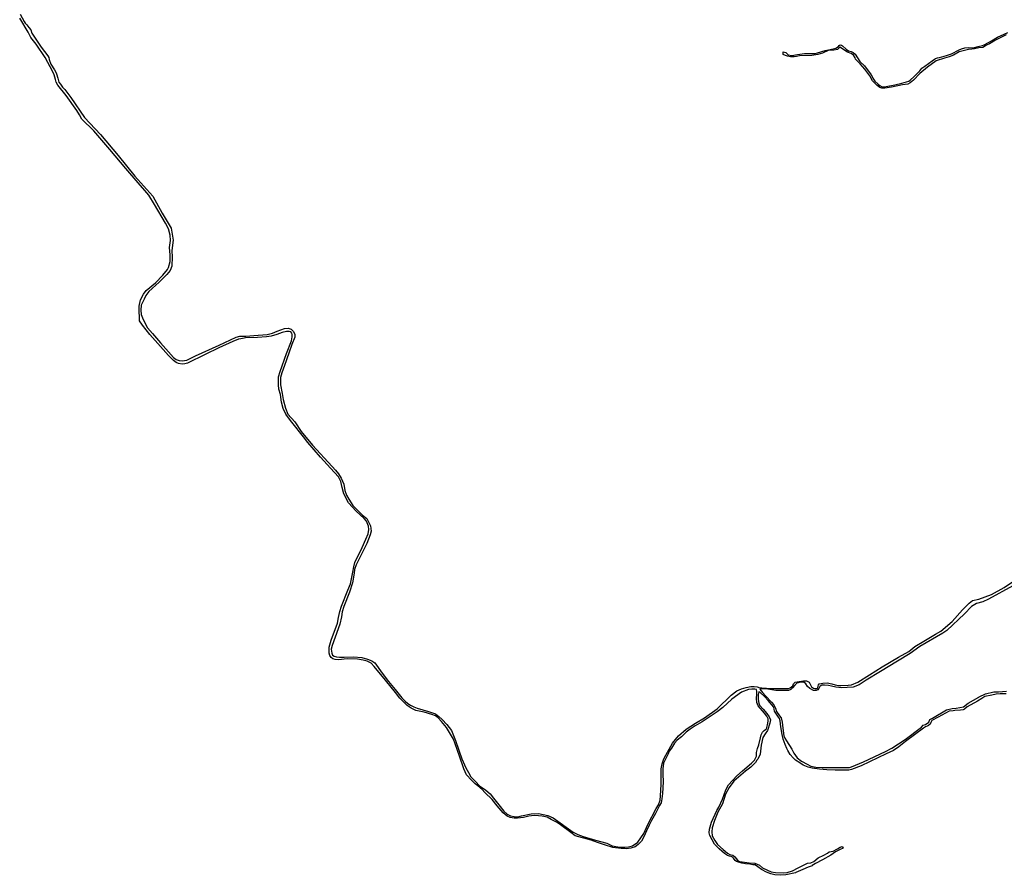
# Model space of a CAD drawing. Units: inches. Extents: x 2443855 to 2722452, y 1426567 to 1564689.
# Drawn here: x 2459565 to 2470128, y 1531311 to 1540492 of the extents above; entities that cross this region are included whole.
import ezdxf

# ---------------------------------------------------------------- set-up
doc = ezdxf.new("R2010")
doc.units = ezdxf.units.IN
doc.header["$MEASUREMENT"] = 0
doc.layers.add('RoadEdgeLine', color=205, linetype='Continuous')

msp = doc.modelspace()

# ---------------------------------------------------------------- linework, layer by layer
at = {"layer": 'RoadEdgeLine'}
for points in [[(2467471, 1533306, 0), (2467450, 1533307, 0), (2467419, 1533309, 0), (2467383, 1533306, 0), (2467308, 1533278, 0), (2467203, 1533202, 0), (2467107, 1533111, 0), (2467046, 1533064, 0), (2466887, 1532959, 0), (2466811, 1532915, 0), (2466756, 1532881, 0), (2466715, 1532848, 0), (2466664, 1532798, 0), (2466619, 1532760, 0), (2466591, 1532728, 0), (2466559, 1532677, 0), (2466534, 1532643, 0), (2466521, 1532614, 0), (2466495, 1532566, 0), (2466473, 1532514, 0), (2466463, 1532452, 0), (2466464, 1532398, 0), (2466467, 1532314, 0), (2466460, 1532189, 0), (2466455, 1532130, 0), (2466446, 1532090, 0), (2466428, 1532059, 0), (2466385, 1531974, 0), (2466342, 1531899, 0), (2466319, 1531849, 0), (2466291, 1531787, 0), (2466264, 1531731, 0), (2466236, 1531678, 0), (2466201, 1531641, 0), (2466167, 1531616, 0), (2466122, 1531601, 0), (2466076, 1531594, 0), (2466018, 1531598, 0), (2465929, 1531609, 0), (2465840, 1531639, 0), (2465764, 1531664, 0), (2465697, 1531688, 0), (2465525, 1531736, 0), (2465477, 1531770, 0), (2465368, 1531851, 0), (2465324, 1531880, 0), (2465266, 1531911, 0), (2465222, 1531934, 0), (2465170, 1531947, 0), (2465132, 1531951, 0), (2465085, 1531953, 0), (2465026, 1531945, 0), (2464969, 1531932, 0), (2464905, 1531924, 0), (2464869, 1531925, 0), (2464827, 1531932, 0), (2464794, 1531946, 0), (2464753, 1531982, 0), (2464686, 1532056, 0), (2464632, 1532126, 0), (2464556, 1532201, 0), (2464526, 1532232, 0), (2464479, 1532270, 0), (2464451, 1532293, 0), (2464413, 1532333, 0), (2464357, 1532391, 0), (2464329, 1532455, 0), (2464282, 1532589, 0), (2464237, 1532722, 0), (2464219, 1532771, 0), (2464199, 1532808, 0), (2464142, 1532897, 0), (2464091, 1532961, 0), (2464053, 1533000, 0), (2464025, 1533022, 0), (2463986, 1533036, 0), (2463903, 1533061, 0), (2463815, 1533080, 0), (2463764, 1533103, 0), (2463721, 1533132, 0), (2463642, 1533213, 0), (2463596, 1533272, 0), (2463489, 1533405, 0), (2463367, 1533553, 0), (2463335, 1533586, 0), (2463293, 1533608, 0), (2463250, 1533620, 0), (2463188, 1533631, 0), (2463077, 1533633, 0), (2462985, 1533625, 0), (2462949, 1533627, 0), (2462926, 1533635, 0), (2462908, 1533647, 0), (2462893, 1533668, 0), (2462884, 1533696, 0), (2462885, 1533760, 0), (2462908, 1533835, 0), (2462975, 1534018, 0), (2462985, 1534076, 0), (2462998, 1534143, 0), (2463016, 1534198, 0), (2463086, 1534372, 0), (2463114, 1534437, 0), (2463139, 1534565, 0), (2463149, 1534622, 0), (2463161, 1534669, 0), (2463240, 1534829, 0), (2463278, 1534919, 0), (2463303, 1534976, 0), (2463310, 1535022, 0), (2463307, 1535057, 0), (2463286, 1535110, 0), (2463262, 1535140, 0), (2463173, 1535218, 0), (2463092, 1535308, 0), (2463042, 1535406, 0), (2463026, 1535471, 0), (2463009, 1535537, 0), (2462985, 1535586, 0), (2462901, 1535680, 0), (2462793, 1535797, 0), (2462655, 1535956, 0), (2462608, 1536017, 0), (2462484, 1536173, 0), (2462448, 1536219, 0), (2462419, 1536259, 0), (2462390, 1536320, 0), (2462375, 1536388, 0), (2462363, 1536469, 0), (2462345, 1536528, 0), (2462341, 1536574, 0), (2462342, 1536661, 0), (2462361, 1536718, 0), (2462427, 1536910, 0), (2462481, 1537046, 0), (2462487, 1537089, 0), (2462488, 1537115, 0), (2462484, 1537130, 0), (2462473, 1537143, 0), (2462455, 1537147, 0), (2462426, 1537148, 0), (2462381, 1537135, 0), (2462325, 1537115, 0), (2462263, 1537096, 0), (2462213, 1537088, 0), (2462116, 1537081, 0), (2461989, 1537077, 0), (2461973, 1537076, 0), (2461938, 1537069, 0), (2461912, 1537063, 0), (2461850, 1537040, 0), (2461701, 1536970, 0), (2461556, 1536899, 0), (2461366, 1536808, 0), (2461337, 1536799, 0), (2461308, 1536797, 0), (2461270, 1536804, 0), (2461245, 1536814, 0), (2461216, 1536834, 0), (2461163, 1536890, 0), (2460962, 1537114, 0), (2460884, 1537215, 0), (2460852, 1537261, 0), (2460849, 1537297, 0), (2460847, 1537363, 0), (2460848, 1537418, 0), (2460861, 1537487, 0), (2460894, 1537546, 0), (2460923, 1537586, 0), (2461021, 1537669, 0), (2461099, 1537752, 0), (2461152, 1537813, 0), (2461163, 1537834, 0), (2461178, 1537897, 0), (2461179, 1537970, 0), (2461173, 1538047, 0), (2461183, 1538122, 0), (2461180, 1538180, 0), (2461161, 1538248, 0), (2461130, 1538307, 0), (2461012, 1538508, 0), (2460951, 1538608, 0), (2460906, 1538661, 0), (2460837, 1538741, 0), (2460703, 1538897, 0), (2460533, 1539100, 0), (2460361, 1539298, 0), (2460233, 1539426, 0), (2460207, 1539470, 0), (2460179, 1539518, 0), (2460065, 1539677, 0), (2459973, 1539789, 0), (2459956, 1539820, 0), (2459949, 1539851, 0), (2459936, 1539900, 0), (2459921, 1539931, 0), (2459838, 1540088, 0), (2459742, 1540228, 0), (2459683, 1540302, 0), (2459656, 1540357, 0), (2459565, 1540507, 0)], [(2459569, 1540550, 0), (2459612, 1540474, 0), (2459624, 1540454, 0), (2459642, 1540436, 0), (2459663, 1540409, 0), (2459683, 1540382, 0), (2459696, 1540349, 0), (2459797, 1540198, 0), (2459866, 1540104, 0), (2459878, 1540086, 0), (2459880, 1540064, 0), (2459898, 1540015, 0), (2459938, 1539953, 0), (2459952, 1539928, 0), (2459959, 1539912, 0), (2459973, 1539866, 0), (2459984, 1539822, 0), (2460003, 1539799, 0), (2460023, 1539769, 0), (2460048, 1539744, 0), (2460113, 1539657, 0), (2460261, 1539443, 0), (2460431, 1539261, 0), (2460622, 1539034, 0), (2460800, 1538812, 0), (2460995, 1538600, 0), (2461095, 1538417, 0), (2461190, 1538256, 0), (2461200, 1538192, 0), (2461210, 1538128, 0), (2461203, 1538071, 0), (2461196, 1538012, 0), (2461200, 1537946, 0), (2461197, 1537846, 0), (2461181, 1537800, 0), (2461145, 1537758, 0), (2461060, 1537675, 0), (2460950, 1537576, 0), (2460920, 1537532, 0), (2460899, 1537493, 0), (2460889, 1537473, 0), (2460867, 1537428, 0), (2460863, 1537377, 0), (2460869, 1537329, 0), (2460888, 1537275, 0), (2460937, 1537186, 0), (2460988, 1537124, 0), (2461076, 1537026, 0), (2461160, 1536927, 0), (2461214, 1536869, 0), (2461242, 1536846, 0), (2461276, 1536834, 0), (2461308, 1536831, 0), (2461358, 1536837, 0), (2461452, 1536885, 0), (2461706, 1537000, 0), (2461888, 1537084, 0), (2461925, 1537096, 0), (2461991, 1537097, 0), (2462077, 1537105, 0), (2462219, 1537114, 0), (2462276, 1537128, 0), (2462327, 1537150, 0), (2462365, 1537164, 0), (2462405, 1537180, 0), (2462445, 1537181, 0), (2462479, 1537170, 0), (2462498, 1537151, 0), (2462517, 1537119, 0), (2462515, 1537086, 0), (2462486, 1537006, 0), (2462453, 1536913, 0), (2462406, 1536783, 0), (2462379, 1536703, 0), (2462363, 1536653, 0), (2462362, 1536574, 0), (2462382, 1536480, 0), (2462390, 1536417, 0), (2462415, 1536325, 0), (2462441, 1536260, 0), (2462516, 1536176, 0), (2462586, 1536073, 0), (2462708, 1535925, 0), (2462917, 1535699, 0), (2462953, 1535659, 0), (2462984, 1535618, 0), (2463013, 1535572, 0), (2463041, 1535508, 0), (2463054, 1535441, 0), (2463071, 1535389, 0), (2463096, 1535346, 0), (2463140, 1535278, 0), (2463208, 1535212, 0), (2463243, 1535177, 0), (2463290, 1535141, 0), (2463328, 1535060, 0), (2463335, 1535005, 0), (2463325, 1534963, 0), (2463288, 1534872, 0), (2463200, 1534693, 0), (2463175, 1534643, 0), (2463157, 1534591, 0), (2463155, 1534553, 0), (2463135, 1534450, 0), (2463102, 1534348, 0), (2463044, 1534196, 0), (2463025, 1534138, 0), (2463016, 1534085, 0), (2462998, 1534006, 0), (2462950, 1533865, 0), (2462916, 1533777, 0), (2462905, 1533736, 0), (2462914, 1533696, 0), (2462922, 1533674, 0), (2462939, 1533663, 0), (2462962, 1533654, 0), (2462997, 1533652, 0), (2463045, 1533652, 0), (2463147, 1533654, 0), (2463234, 1533647, 0), (2463297, 1533632, 0), (2463341, 1533612, 0), (2463374, 1533590, 0), (2463411, 1533541, 0), (2463444, 1533495, 0), (2463523, 1533389, 0), (2463593, 1533306, 0), (2463665, 1533215, 0), (2463702, 1533178, 0), (2463728, 1533155, 0), (2463759, 1533136, 0), (2463792, 1533119, 0), (2463830, 1533103, 0), (2463949, 1533069, 0), (2464024, 1533044, 0), (2464063, 1533017, 0), (2464099, 1532983, 0), (2464148, 1532929, 0), (2464197, 1532866, 0), (2464242, 1532757, 0), (2464276, 1532654, 0), (2464309, 1532561, 0), (2464350, 1532463, 0), (2464378, 1532415, 0), (2464406, 1532369, 0), (2464456, 1532317, 0), (2464498, 1532273, 0), (2464567, 1532224, 0), (2464613, 1532184, 0), (2464648, 1532139, 0), (2464706, 1532069, 0), (2464758, 1532000, 0), (2464793, 1531968, 0), (2464832, 1531949, 0), (2464871, 1531941, 0), (2464909, 1531939, 0), (2464947, 1531949, 0), (2465053, 1531970, 0), (2465132, 1531973, 0), (2465232, 1531954, 0), (2465287, 1531928, 0), (2465504, 1531774, 0), (2465551, 1531749, 0), (2465610, 1531729, 0), (2465744, 1531690, 0), (2465864, 1531655, 0), (2465922, 1531628, 0), (2466003, 1531614, 0), (2466056, 1531612, 0), (2466096, 1531616, 0), (2466138, 1531629, 0), (2466198, 1531665, 0), (2466261, 1531760, 0), (2466303, 1531858, 0), (2466394, 1532028, 0), (2466419, 1532069, 0), (2466436, 1532116, 0), (2466441, 1532164, 0), (2466445, 1532286, 0), (2466447, 1532455, 0), (2466459, 1532508, 0), (2466475, 1532562, 0), (2466496, 1532599, 0), (2466568, 1532728, 0), (2466634, 1532807, 0), (2466716, 1532881, 0), (2466815, 1532945, 0), (2466910, 1533002, 0), (2467049, 1533098, 0), (2467199, 1533243, 0), (2467258, 1533291, 0), (2467308, 1533313, 0), (2467357, 1533327, 0), (2467410, 1533337, 0), (2467445, 1533336, 0), (2467476, 1533333, 0), (2467504, 1533324, 0)], [(2467754, 1540119, 0), (2467754, 1540149, 0), (2467785, 1540139, 0), (2467809, 1540114, 0), (2467847, 1540109, 0), (2467910, 1540117, 0), (2467984, 1540129, 0), (2468098, 1540131, 0), (2468125, 1540136, 0), (2468207, 1540161, 0), (2468241, 1540170, 0), (2468292, 1540178, 0), (2468322, 1540187, 0), (2468348, 1540204, 0), (2468356, 1540214, 0), (2468367, 1540221, 0), (2468380, 1540219, 0), (2468391, 1540210, 0), (2468430, 1540177, 0), (2468458, 1540157, 0), (2468486, 1540151, 0), (2468505, 1540140, 0), (2468527, 1540121, 0), (2468553, 1540082, 0), (2468579, 1540045, 0), (2468627, 1539996, 0), (2468700, 1539900, 0), (2468713, 1539877, 0), (2468717, 1539865, 0), (2468739, 1539832, 0), (2468775, 1539799, 0), (2468792, 1539785, 0), (2468818, 1539773, 0), (2468861, 1539774, 0), (2468954, 1539792, 0), (2469027, 1539812, 0), (2469105, 1539832, 0), (2469119, 1539844, 0), (2469160, 1539882, 0), (2469220, 1539945, 0), (2469242, 1539972, 0), (2469276, 1539992, 0), (2469355, 1540050, 0), (2469380, 1540067, 0), (2469391, 1540075, 0), (2469412, 1540082, 0), (2469434, 1540085, 0), (2469506, 1540109, 0), (2469562, 1540126, 0), (2469643, 1540168, 0), (2469670, 1540181, 0), (2469705, 1540191, 0), (2469745, 1540193, 0), (2469795, 1540191, 0), (2469849, 1540204, 0), (2469893, 1540214, 0), (2469912, 1540224, 0), (2469992, 1540265, 0), (2470054, 1540304, 0), (2470127, 1540336, 0), (2470165, 1540354, 0)], [(2470148, 1540328, 0), (2470033, 1540274, 0), (2469968, 1540234, 0), (2469937, 1540217, 0), (2469896, 1540195, 0), (2469855, 1540189, 0), (2469807, 1540179, 0), (2469779, 1540177, 0), (2469742, 1540173, 0), (2469645, 1540148, 0), (2469583, 1540112, 0), (2469535, 1540094, 0), (2469485, 1540078, 0), (2469398, 1540051, 0), (2469305, 1539983, 0), (2469223, 1539916, 0), (2469154, 1539843, 0), (2469119, 1539813, 0), (2469093, 1539802, 0), (2469036, 1539794, 0), (2468919, 1539769, 0), (2468846, 1539758, 0), (2468814, 1539758, 0), (2468792, 1539766, 0), (2468765, 1539785, 0), (2468713, 1539835, 0), (2468685, 1539888, 0), (2468632, 1539961, 0), (2468580, 1540017, 0), (2468533, 1540067, 0), (2468528, 1540084, 0), (2468509, 1540113, 0), (2468484, 1540128, 0), (2468446, 1540143, 0), (2468365, 1540199, 0), (2468337, 1540174, 0), (2468300, 1540164, 0), (2468237, 1540160, 0), (2468178, 1540134, 0), (2468127, 1540118, 0), (2468064, 1540108, 0), (2467930, 1540104, 0), (2467899, 1540097, 0), (2467874, 1540095, 0), (2467835, 1540094, 0), (2467803, 1540101, 0), (2467781, 1540108, 0), (2467754, 1540119, 0)], [(2467786, 1533316, 0), (2467811, 1533315, 0), (2467832, 1533322, 0), (2467858, 1533345, 0), (2467866, 1533366, 0), (2467883, 1533383, 0), (2467905, 1533387, 0), (2467928, 1533391, 0), (2467974, 1533398, 0), (2468006, 1533398, 0), (2468034, 1533383, 0), (2468058, 1533334, 0), (2468080, 1533319, 0), (2468099, 1533314, 0), (2468116, 1533314, 0), (2468126, 1533323, 0), (2468131, 1533339, 0), (2468135, 1533355, 0), (2468142, 1533364, 0), (2468180, 1533372, 0), (2468229, 1533377, 0), (2468276, 1533364, 0), (2468313, 1533356, 0), (2468349, 1533347, 0), (2468375, 1533347, 0), (2468454, 1533351, 0), (2468490, 1533356, 0), (2468555, 1533384, 0), (2468681, 1533464, 0), (2468817, 1533549, 0), (2468992, 1533651, 0), (2469102, 1533714, 0), (2469167, 1533766, 0), (2469263, 1533823, 0), (2469390, 1533899, 0), (2469448, 1533932, 0), (2469567, 1534034, 0), (2469678, 1534158, 0), (2469750, 1534231, 0), (2469788, 1534260, 0), (2469856, 1534275, 0), (2469989, 1534323, 0), (2470125, 1534401, 0), (2470238, 1534475, 0)], [(2470220, 1534418, 0), (2469958, 1534274, 0), (2469897, 1534244, 0), (2469831, 1534228, 0), (2469777, 1534194, 0), (2469700, 1534118, 0), (2469512, 1533938, 0), (2469467, 1533911, 0), (2469221, 1533765, 0), (2469119, 1533692, 0), (2468981, 1533610, 0), (2468800, 1533498, 0), (2468646, 1533405, 0), (2468571, 1533354, 0), (2468506, 1533331, 0), (2468443, 1533326, 0), (2468380, 1533323, 0), (2468321, 1533331, 0), (2468275, 1533340, 0), (2468241, 1533349, 0), (2468199, 1533351, 0), (2468172, 1533351, 0), (2468149, 1533336, 0), (2468138, 1533315, 0), (2468129, 1533301, 0), (2468110, 1533294, 0), (2468080, 1533295, 0), (2468043, 1533314, 0), (2468017, 1533337, 0), (2467997, 1533366, 0), (2467977, 1533382, 0), (2467943, 1533382, 0), (2467903, 1533373, 0), (2467882, 1533353, 0), (2467856, 1533322, 0), (2467839, 1533305, 0), (2467811, 1533294, 0), (2467752, 1533294, 0)], [(2467886, 1531339, 0), (2467784, 1531318, 0), (2467729, 1531311, 0), (2467667, 1531316, 0), (2467624, 1531327, 0), (2467578, 1531346, 0), (2467523, 1531372, 0), (2467482, 1531402, 0), (2467471, 1531414, 0), (2467453, 1531424, 0), (2467431, 1531425, 0), (2467397, 1531429, 0), (2467350, 1531433, 0), (2467312, 1531441, 0), (2467254, 1531458, 0), (2467239, 1531471, 0), (2467221, 1531496, 0), (2467211, 1531505, 0), (2467196, 1531513, 0), (2467180, 1531516, 0), (2467158, 1531525, 0), (2467127, 1531544, 0), (2467069, 1531596, 0), (2467020, 1531647, 0), (2466969, 1531739, 0), (2466963, 1531766, 0), (2466964, 1531806, 0), (2466986, 1531881, 0), (2467044, 1532005, 0), (2467066, 1532042, 0), (2467106, 1532129, 0), (2467140, 1532230, 0), (2467169, 1532281, 0), (2467260, 1532380, 0), (2467319, 1532432, 0), (2467417, 1532513, 0), (2467448, 1532546, 0), (2467468, 1532591, 0), (2467471, 1532629, 0), (2467479, 1532671, 0), (2467493, 1532712, 0), (2467512, 1532788, 0), (2467519, 1532819, 0), (2467535, 1532848, 0), (2467552, 1532865, 0), (2467565, 1532874, 0), (2467577, 1532884, 0), (2467589, 1532925, 0), (2467594, 1532965, 0), (2467593, 1532991, 0), (2467581, 1533018, 0), (2467555, 1533052, 0), (2467486, 1533130, 0), (2467472, 1533167, 0), (2467468, 1533208, 0), (2467473, 1533256, 0), (2467474, 1533285, 0), (2467471, 1533306, 0)], [(2467504, 1533324, 0), (2467525, 1533324, 0), (2467578, 1533321, 0), (2467637, 1533317, 0), (2467677, 1533314, 0), (2467786, 1533316, 0)], [(2467752, 1533294, 0), (2467676, 1533295, 0), (2467612, 1533306, 0), (2467568, 1533311, 0), (2467534, 1533312, 0), (2467504, 1533309, 0)], [(2467504, 1533309, 0), (2467533, 1533272, 0), (2467571, 1533233, 0), (2467629, 1533168, 0), (2467654, 1533141, 0), (2467672, 1533103, 0), (2467683, 1533068, 0), (2467715, 1533023, 0), (2467733, 1533001, 0), (2467743, 1532956, 0), (2467751, 1532891, 0), (2467762, 1532809, 0), (2467774, 1532782, 0), (2467792, 1532753, 0)], [(2467494, 1533280, 0), (2467488, 1533253, 0), (2467486, 1533198, 0), (2467493, 1533157, 0), (2467500, 1533136, 0), (2467542, 1533093, 0), (2467582, 1533047, 0), (2467605, 1533011, 0), (2467618, 1532981, 0), (2467613, 1532945, 0), (2467587, 1532866, 0), (2467586, 1532864, 0)], [(2467794, 1532673, 0), (2467777, 1532716, 0), (2467754, 1532772, 0), (2467743, 1532823, 0), (2467729, 1532906, 0), (2467724, 1532967, 0), (2467716, 1532995, 0), (2467698, 1533019, 0), (2467664, 1533074, 0), (2467654, 1533114, 0), (2467596, 1533186, 0), (2467555, 1533230, 0), (2467505, 1533276, 0), (2467494, 1533280, 0)], [(2467792, 1532753, 0), (2467847, 1532664, 0), (2467869, 1532622, 0), (2467907, 1532572, 0), (2467951, 1532535, 0), (2468013, 1532504, 0), (2468053, 1532484, 0), (2468105, 1532472, 0), (2468175, 1532468, 0), (2468310, 1532469, 0), (2468412, 1532469, 0), (2468468, 1532468, 0), (2468489, 1532474, 0), (2468617, 1532527, 0), (2468853, 1532638, 0), (2468921, 1532674, 0), (2469066, 1532767, 0), (2469239, 1532900, 0), (2469259, 1532921, 0), (2469284, 1532928, 0), (2469318, 1532954, 0), (2469329, 1532983, 0), (2469356, 1532999, 0), (2469509, 1533085, 0), (2469568, 1533102, 0), (2469612, 1533103, 0), (2469690, 1533120, 0), (2469740, 1533159, 0), (2469854, 1533224, 0), (2469859, 1533226, 0)], [(2470146, 1533260, 0), (2470085, 1533260, 0), (2470041, 1533256, 0), (2469994, 1533244, 0), (2469920, 1533229, 0), (2469885, 1533210, 0), (2469839, 1533181, 0), (2469729, 1533119, 0), (2469701, 1533094, 0), (2469685, 1533085, 0), (2469657, 1533084, 0), (2469598, 1533078, 0), (2469579, 1533076, 0), (2469538, 1533071, 0), (2469417, 1533009, 0), (2469350, 1532972, 0), (2469339, 1532950, 0), (2469334, 1532934, 0), (2469316, 1532919, 0), (2469301, 1532911, 0), (2469281, 1532905, 0), (2469261, 1532889, 0), (2469069, 1532748, 0), (2468996, 1532688, 0), (2468938, 1532649, 0), (2468861, 1532615, 0), (2468592, 1532487, 0), (2468488, 1532445, 0), (2468459, 1532441, 0), (2468427, 1532440, 0), (2468312, 1532439, 0), (2468223, 1532442, 0), (2468146, 1532450, 0), (2468068, 1532462, 0), (2468024, 1532472, 0), (2467971, 1532493, 0), (2467935, 1532517, 0), (2467889, 1532548, 0), (2467862, 1532571, 0), (2467830, 1532607, 0), (2467805, 1532650, 0), (2467794, 1532673, 0)], [(2469859, 1533226, 0), (2469927, 1533260, 0), (2470016, 1533280, 0), (2470066, 1533280, 0), (2470150, 1533287, 0)], [(2467586, 1532864, 0), (2467561, 1532830, 0), (2467538, 1532789, 0), (2467520, 1532709, 0), (2467508, 1532610, 0), (2467482, 1532558, 0), (2467473, 1532545, 0)], [(2467473, 1532545, 0), (2467457, 1532522, 0), (2467407, 1532471, 0), (2467353, 1532429, 0), (2467300, 1532387, 0), (2467227, 1532321, 0), (2467175, 1532254, 0), (2467138, 1532181, 0), (2467105, 1532077, 0), (2467055, 1531988, 0), (2467018, 1531899, 0), (2466995, 1531822, 0), (2466991, 1531777, 0), (2466993, 1531734, 0), (2467021, 1531684, 0), (2467050, 1531640, 0), (2467112, 1531589, 0), (2467158, 1531548, 0), (2467183, 1531535, 0), (2467214, 1531526, 0), (2467236, 1531509, 0), (2467266, 1531473, 0), (2467287, 1531461, 0), (2467316, 1531456, 0), (2467389, 1531445, 0), (2467453, 1531443, 0), (2467500, 1531420, 0), (2467533, 1531392, 0), (2467587, 1531365, 0), (2467625, 1531348, 0), (2467672, 1531340, 0), (2467755, 1531338, 0), (2467799, 1531343, 0), (2467856, 1531358, 0)], [(2467856, 1531358, 0), (2467918, 1531390, 0), (2468017, 1531441, 0), (2468054, 1531446, 0), (2468083, 1531459, 0), (2468132, 1531500, 0), (2468193, 1531528, 0), (2468230, 1531548, 0), (2468249, 1531562, 0), (2468292, 1531572, 0), (2468338, 1531595, 0), (2468366, 1531613, 0), (2468388, 1531620, 0), (2468399, 1531601, 0), (2468367, 1531589, 0), (2468317, 1531563, 0), (2468268, 1531528, 0), (2468179, 1531479, 0), (2468103, 1531438, 0), (2468068, 1531415, 0)], [(2468068, 1531415, 0), (2468066, 1531414, 0), (2468024, 1531398, 0), (2467966, 1531372, 0), (2467891, 1531340, 0), (2467886, 1531339, 0)]]:
    msp.add_polyline3d(points, dxfattribs=at)

doc.saveas('drawing.dxf')
